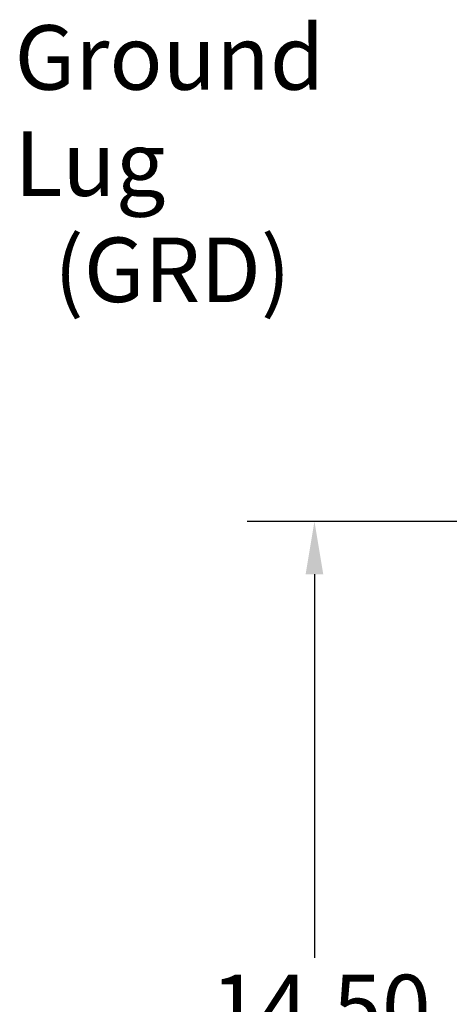
# Model space of a CAD drawing. Units: inches. Extents: x 3 to 140, y 2 to 109.
# Drawn here: x 82 to 87, y 22 to 34 of the extents above; entities that cross this region are included whole.
import ezdxf

# ---------------------------------------------------------------- set-up
doc = ezdxf.new("R2010")
doc.units = ezdxf.units.IN
doc.header["$LTSCALE"] = 6.5
doc.header["$MEASUREMENT"] = 0
doc.layers.add('Dimension (ANSI)', color=7, linetype='Continuous', lineweight=25)
doc.layers.add('Symbol (ANSI)', color=7, linetype='Continuous', lineweight=25)
doc.styles.add('Note Text (ANSI)', font='tahoma.ttf')
doc.dimstyles.new('Default (ANSI)', dxfattribs={"dimscale": 6.5, "dimtxt": 0.12, "dimasz": 0.098425, "dimexe": 0.125, "dimexo": 0.0625, "dimgap": 0.031496, "dimtad": 0, "dimtih": 1, "dimtoh": 1, "dimrnd": 1e-08, "dimzin": 0, "dimdsep": 46, "dimtxsty": 'Note Text (ANSI)', "dimcen": 0.09, "dimdle": 0.393701, "dimclrd": 256, "dimclre": 256, "dimclrt": 256, "dimadec": 0, "dimazin": 1, "dimtfac": 1, "dimtofl": 0, "dimtmove": 0, "dimatfit": 3, "dimfxl": 1, "dimtolj": 1, "dimtzin": 4, "dimlwd": -1, "dimlwe": -1, "dimarcsym": 0})

# ---------------------------------------------------------------- blocks, each defined once
blk = doc.blocks.new('*D15')
at = {"layer": 'Defpoints', "color": 0, "transparency": 16777216}
for p in [(87.404, 28.209), (85.126, 16.428), (87.404, 16.428)]:
    blk.add_point(p, dxfattribs=at)
at = {"layer": 'Dimension (ANSI)', "transparency": 16777216}
for p, q in [((86.998, 28.209), (84.314, 28.209)), ((85.126, 27.569), (85.126, 22.929)), ((85.126, 17.068), (85.126, 21.708)), ((86.998, 16.428), (84.314, 16.428))]:
    blk.add_line(p, q, dxfattribs=at)
for points in [[(85.02, 27.569), (85.233, 27.569), (85.126, 28.209)], [(85.02, 17.068), (85.233, 17.068), (85.126, 16.428)]]:
    blk.add_solid(points, dxfattribs=at)
at = {"layer": 'Dimension (ANSI)', "transparency": 16777216, "insert": (83.874, 22.724), "char_height": 0.78, "attachment_point": 1, "style": 'Note Text (ANSI)'}
blk.add_mtext('\\A1;14.50', dxfattribs=at)

msp = doc.modelspace()

# ---------------------------------------------------------------- texts
at = {"layer": 'Symbol (ANSI)', "insert": (81.5014, 34.2111), "char_height": 0.78, "width": 5.533323, "attachment_point": 1, "line_spacing_factor": 0.987884, "style": 'Note Text (ANSI)'}
msp.add_mtext('\\fTahoma|b0|i0;Ground Lug\\P\\fTahoma|b0|i0;  (GRD)\\P', dxfattribs=at)

# ---------------------------------------------------------------- dimensions: what is measured, and where the dimension line sits
at = {"layer": 'Dimension (ANSI)'}
dim = msp.add_linear_dim(base=(85.1264, 16.4279), p1=(87.404, 28.2091), p2=(87.404, 16.4279), angle=90, dimstyle='Default (ANSI)', override={"dimgap": 0.031496, "dimdec": 2, "dimlfac": 1.230769, "dimtol": 0, "dimlim": 0, "dimtp": 0, "dimtm": 0, "dimtdec": 2, "dimatfit": 1}, dxfattribs=at)
dim.commit()
dim.dimension.update_dxf_attribs({"geometry": '*D15', "text_midpoint": (85.1264, 22.3185), "dimtype": 160})

doc.saveas('drawing.dxf')
